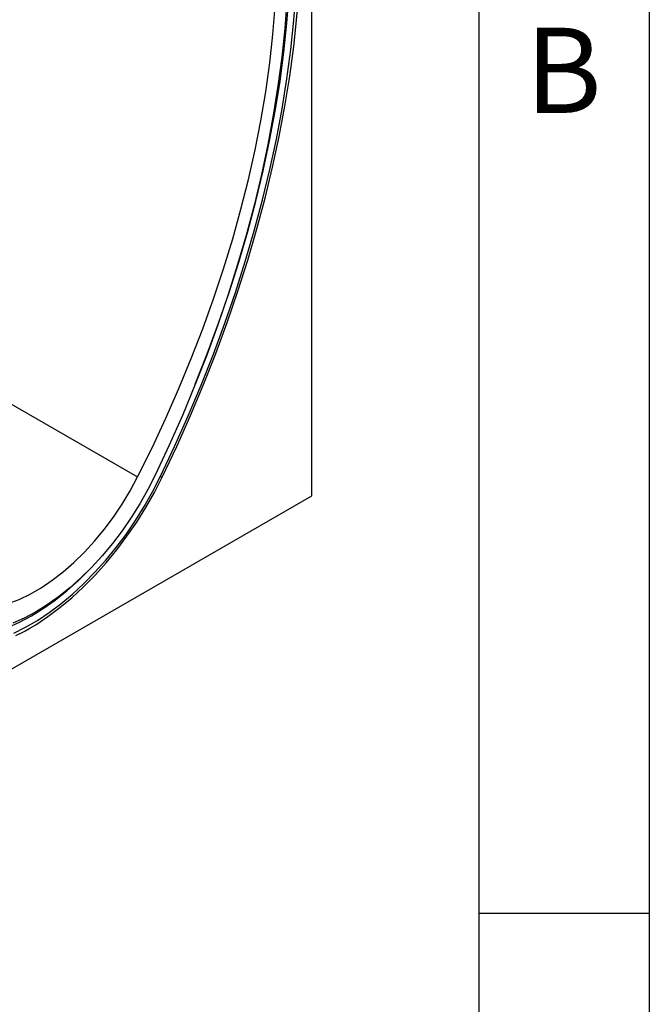
# Model space of a CAD drawing. Units: millimetres. Extents: x 75 to 2081, y 25 to 1460.
# Drawn here: x 1983 to 2075, y 979 to 1124 of the extents above; entities that cross this region are included whole.
import ezdxf

# ---------------------------------------------------------------- set-up
doc = ezdxf.new("R2010")
doc.units = ezdxf.units.MM
doc.header["$LTSCALE"] = 5
doc.layers.get('0').update_dxf_attribs({"color": 1})
doc.layers.add('152434', color=7, linetype='Continuous')
doc.styles.add('SLDTEXTSTYLE0', font='TXT', dxfattribs={"width": 0.605})

# ---------------------------------------------------------------- blocks, each defined once
blk = doc.blocks.new('1081241-M_003_ISO_view')
for p, q in [((298.06, -68.79), (298.06, 22.9)), ((250.12, -53.11), (272.52, -66.04)), ((208.61, -120.43), (298.06, -68.79))]:
    blk.add_line(p, q)
at = {"flags": 128}
for points in [[(275.84, -66.02), (277.94, -61.56), (279.94, -57.08), (281.84, -52.57), (283.62, -48.04), (285.3, -43.51), (286.85, -38.98), (288.3, -34.45), (289.62, -29.93), (290.82, -25.42), (291.9, -20.94), (292.86, -16.49), (293.69, -12.06), (294.39, -7.68), (294.97, -3.35), (295.42, 0.93), (295.74, 5.16), (295.94, 9.32), (296, 13.41)], [(276.12, -66.05), (278.25, -61.55), (280.26, -57.03), (282.17, -52.49), (283.97, -47.93), (285.65, -43.37), (287.22, -38.8), (288.68, -34.23), (290.01, -29.68), (291.22, -25.14), (292.31, -20.63), (293.27, -16.14), (294.11, -11.69), (294.82, -7.27), (295.4, -2.91), (295.85, 1.41), (296.18, 5.66), (296.37, 9.86), (296.44, 13.98)], [(294.65, 11.91), (294.59, 7.91), (294.4, 3.84), (294.09, -0.29), (293.65, -4.47), (293.09, -8.71), (292.41, -12.99), (291.6, -17.31), (290.67, -21.67), (289.63, -26.05), (288.46, -30.45), (287.18, -34.87), (285.78, -39.3), (284.27, -43.74), (282.65, -48.17), (280.92, -52.59), (279.08, -57.01), (277.14, -61.4), (275.09, -65.77)], [(280.94, -52.53), (280.97, -52.45), (282.73, -47.98), (284.39, -43.49), (285.93, -39.01), (287.36, -34.53), (288.66, -30.05), (289.85, -25.6), (290.92, -21.16), (291.87, -16.76), (292.69, -12.38), (293.39, -8.05), (293.96, -3.76), (294.41, 0.48), (294.72, 4.65), (294.92, 8.77), (294.98, 12.82)], [(280.94, -52.53), (280.97, -52.45), (282.73, -47.98), (284.39, -43.49), (285.93, -39.01), (287.36, -34.53), (288.66, -30.05), (289.85, -25.6), (290.92, -21.16), (291.87, -16.76), (292.69, -12.38), (293.39, -8.05), (293.96, -3.76), (294.41, 0.48), (294.72, 4.65), (294.92, 8.77), (294.98, 12.82)], [(272.52, -66.04), (274.65, -61.75), (276.67, -57.42), (278.58, -53.07), (280.39, -48.69), (282.08, -44.31), (283.65, -39.92), (285.11, -35.53), (286.45, -31.14), (287.67, -26.77), (288.77, -22.42), (289.74, -18.09), (290.58, -13.8), (291.3, -9.55), (291.88, -5.34), (292.34, -1.18), (292.67, 2.92), (292.86, 6.95), (292.93, 10.92)], [(254.35, -88.92), (256.09, -88.06), (257.83, -87.06), (259.56, -85.91), (261.28, -84.62), (262.98, -83.21), (264.65, -81.67), (266.27, -80.02), (267.85, -78.26), (269.37, -76.4), (270.82, -74.46), (272.2, -72.44), (273.5, -70.35), (274.72, -68.21), (275.84, -66.02)], [(275.09, -65.77), (274.01, -67.88), (272.84, -69.96), (271.58, -71.97), (270.23, -73.92), (268.82, -75.79), (267.34, -77.58), (265.8, -79.26), (264.21, -80.83), (262.59, -82.28), (260.93, -83.6), (259.26, -84.79), (257.57, -85.84), (255.89, -86.73), (254.22, -87.48)], [(242.62, -83.3), (243.71, -84.06), (244.9, -84.66), (246.17, -85.08), (247.53, -85.34), (248.95, -85.42), (250.44, -85.32), (251.97, -85.05), (253.54, -84.61), (255.14, -83.99), (256.76, -83.22), (258.39, -82.28), (260, -81.19), (261.6, -79.95), (263.18, -78.58), (264.71, -77.08), (266.2, -75.46), (267.62, -73.74), (268.97, -71.92), (270.25, -70.02), (271.43, -68.06), (272.52, -66.04)], [(254.68, -89.3), (255.79, -88.74), (257.58, -87.7), (259.36, -86.52), (261.14, -85.2), (262.89, -83.74), (264.6, -82.16), (266.28, -80.45), (267.9, -78.64), (269.47, -76.73), (270.96, -74.73), (272.38, -72.65), (273.72, -70.5), (274.97, -68.3), (276.12, -66.05)], [(276.12, -66.05), (276.13, -66.06), (276.12, -66.07), (276.1, -66.08), (276.07, -66.08), (276.02, -66.07), (275.97, -66.06), (275.91, -66.05), (275.84, -66.02)], [(238.88, -86.63), (240, -87.52), (241.21, -88.25), (242.52, -88.82), (243.91, -89.22), (245.37, -89.45), (246.9, -89.52), (248.48, -89.41), (250.12, -89.14), (251.79, -88.7), (253.5, -88.09), (255.22, -87.32), (256.96, -86.4), (258.69, -85.32), (260.41, -84.1), (262.12, -82.74), (263.79, -81.25), (265.16, -79.91)], [(238.88, -86.63), (240, -87.52), (241.21, -88.25), (242.52, -88.82), (243.91, -89.22), (245.37, -89.45), (246.9, -89.52), (248.48, -89.41), (250.12, -89.14), (251.79, -88.7), (253.5, -88.09), (255.22, -87.32), (256.96, -86.4), (258.69, -85.32), (260.41, -84.1), (262.12, -82.74), (263.79, -81.25), (265.16, -79.91)]]:
    blk.add_lwpolyline(points, dxfattribs=at)
blk.add_open_spline([(255.27, -89), (255.42, -88.93), (256.05, -88.62), (256.68, -88.24), (257.17, -87.95)], degree=3, knots=[0, 0, 0, 0, 0.224548, 1, 1, 1, 1])

msp = doc.modelspace()

# ---------------------------------------------------------------- linework, layer by layer
for p, q in [((2075, 1460), (2075, 25)), ((2050, 1435), (2050, 50)), ((2075, 992.5), (2050, 992.5))]:
    msp.add_line(p, q)

# ---------------------------------------------------------------- block references
at = {"layer": '152434'}
msp.add_blockref('1081241-M_003_ISO_view', (1727.482, 1122.531), dxfattribs=at)

# ---------------------------------------------------------------- texts
at = {"insert": (2062.435, 1122.363), "char_height": 12.5, "attachment_point": 2, "style": 'SLDTEXTSTYLE0'}
msp.add_mtext('B', dxfattribs=at)

doc.saveas('drawing.dxf')
